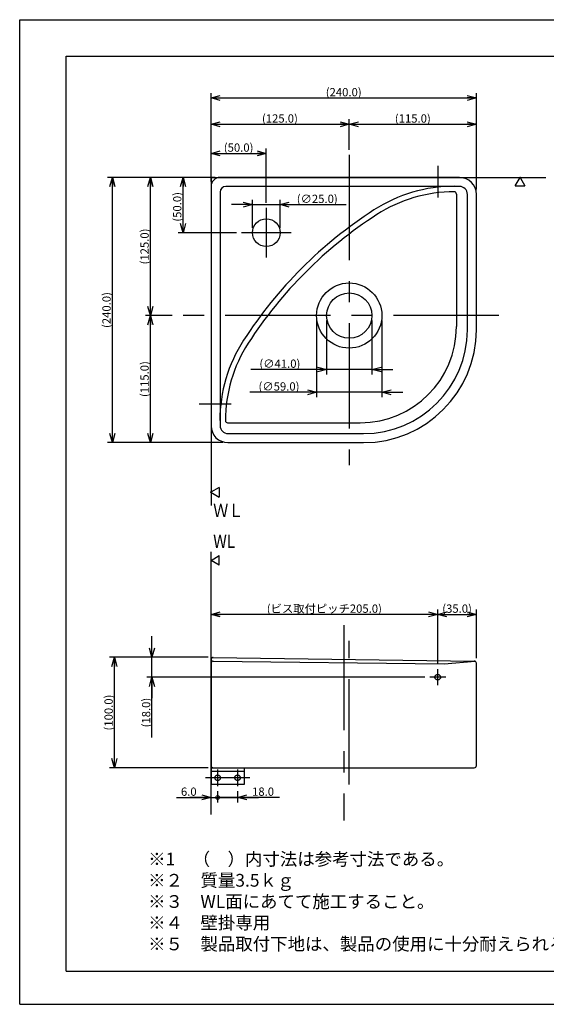
# Model space of a CAD drawing. Extents: x -210 to 237, y -148 to 148.
# Drawn here: x -210 to -51, y -148 to 148 of the extents above; entities that cross this region are included whole.
import ezdxf

# ---------------------------------------------------------------- set-up
doc = ezdxf.new("R2010")
doc.units = 0
doc.linetypes.add('CENTER', pattern=[50.8, 31.75, -6.35, 6.35, -6.35])
doc.linetypes.add('DASHED', pattern=[19.05, 12.7, -6.35])
doc.layers.get('0').update_dxf_attribs({"linetype": 'CONTINUOUS'})
doc.layers.get('DEFPOINTS').update_dxf_attribs({"linetype": 'CONTINUOUS'})
doc.layers.add('LY_1', color=254, linetype='CONTINUOUS')
doc.layers.add('LY_2', color=42, linetype='CONTINUOUS')
doc.styles.add('MX_DIMTXSTY_2', font='txt.shx', dxfattribs={"width": 1.4, "bigfont": 'extfont.shx'})
doc.styles.add('MX_DIMTXSTY_3', font='txt.shx', dxfattribs={"width": 1.45, "bigfont": 'extfont.shx'})
doc.styles.add('MX_DIMTXSTY_4', font='txt.shx', dxfattribs={"width": 1.35, "bigfont": 'extfont.shx'})
doc.styles.add('MX_DIMTXSTY_5', font='txt.shx', dxfattribs={"width": 1.25, "bigfont": 'extfont.shx'})
doc.styles.add('MX_DIMTXSTY_6', font='txt.shx', dxfattribs={"width": 1.3, "bigfont": 'extfont.shx'})
doc.styles.add('MX_NOTE_STANDARD', font='txt.shx', dxfattribs={"bigfont": 'extfont.shx'})
doc.dimstyles.new('MX_DIMSTYLE_1_3', dxfattribs={"dimtxt": 2.5, "dimasz": 2.5, "dimexe": 1.5, "dimexo": 1.5, "dimgap": 0.5, "dimtad": 1, "dimlfac": 3, "dimtxsty": 'MX_NOTE_STANDARD', "dimblk1": 'OPEN30', "dimblk2": 'OPEN30', "dimsah": 1, "dimcen": 2.5, "dimazin": 3, "dimtfac": 1, "dimtmove": 0, "dimatfit": 3, "dimtzin": 0})

# ---------------------------------------------------------------- blocks, each defined once
blk = doc.blocks.new('_OPEN30')
at = {"color": 0, "linetype": 'ByBlock'}
for p, q in [((-1, 0.267949), (0, 0)), ((0, 0), (-1, -0.267949)), ((0, 0), (-1, 0))]:
    blk.add_line(p, q, dxfattribs=at)
blk = doc.blocks.new('*D3')
at = {"color": 143, "linetype": 'CONTINUOUS'}
for p, q in [((-151.100181, 100.92149), (-162.260929, 100.92149)), ((-160.760929, 84.254824), (-160.760929, 100.92149)), ((-144.656919, 84.254824), (-162.260929, 84.254824))]:
    blk.add_line(p, q, dxfattribs=at)
at = {"layer": 'DEFPOINTS', "color": 0, "linetype": 'CONTINUOUS'}
for p in [(-160.760929, 100.92149), (-149.600181, 100.92149), (-143.156919, 84.254824)]:
    blk.add_point(p, dxfattribs=at)
at = {"color": 143, "linetype": 'CONTINUOUS', "xscale": 2.77, "yscale": 2.77, "zscale": 2.77}
for p, rotation in [((-160.760929, 100.92149), 90), ((-160.760929, 84.254824), 270)]:
    blk.add_blockref('_OPEN30', p, dxfattribs=dict(at, rotation=rotation))
at = {"color": 143, "linetype": 'CONTINUOUS', "insert": (-162.510929, 92.045419), "char_height": 2.5, "attachment_point": 5, "rotation": 90, "style": 'MX_DIMTXSTY_2'}
blk.add_mtext('\\A1;(50.0)', dxfattribs=at)
blk = doc.blocks.new('*D4')
at = {"color": 143, "linetype": 'CONTINUOUS'}
for p, q in [((-152.323586, 99.698086), (-152.323586, 109.671778)), ((-152.323586, 108.171778), (-135.656919, 108.171778)), ((-135.656919, 93.254824), (-135.656919, 109.671778))]:
    blk.add_line(p, q, dxfattribs=at)
at = {"layer": 'DEFPOINTS', "color": 0, "linetype": 'CONTINUOUS'}
for p in [(-135.656919, 108.171778), (-152.323586, 98.198086), (-135.656919, 91.754824)]:
    blk.add_point(p, dxfattribs=at)
at = {"color": 143, "linetype": 'CONTINUOUS', "xscale": 2.77, "yscale": 2.77, "zscale": 2.77, "rotation": 180}
blk.add_blockref('_OPEN30', (-152.323586, 108.171778), dxfattribs=at)
at = {"color": 143, "linetype": 'CONTINUOUS', "xscale": 2.77, "yscale": 2.77, "zscale": 2.77}
blk.add_blockref('_OPEN30', (-135.656919, 108.171778), dxfattribs=at)
at = {"color": 143, "linetype": 'CONTINUOUS', "insert": (-144.005682, 109.921778), "char_height": 2.5, "attachment_point": 5, "style": 'MX_DIMTXSTY_2'}
blk.add_mtext('\\A1;(50.0)', dxfattribs=at)
blk = doc.blocks.new('*D5')
at = {"color": 143, "linetype": 'CONTINUOUS'}
for p, q in [((-144.323586, -86.104457), (-150.323586, -86.104457)), ((-144.323586, -84.164617), (-144.323586, -87.604457)), ((-131.638107, -86.104457), (-144.323586, -86.104457)), ((-144.323586, -86.104457), (-137.973586, -86.104457))]:
    blk.add_line(p, q, dxfattribs=at)
at = {"layer": 'DEFPOINTS', "color": 0, "linetype": 'CONTINUOUS'}
for p in [(-150.323586, -82.664617), (-144.323586, -82.664617), (-150.323586, -86.104457)]:
    blk.add_point(p, dxfattribs=at)
at = {"color": 143, "linetype": 'CONTINUOUS', "xscale": 2.77, "yscale": 2.77, "zscale": 2.77, "rotation": 180}
blk.add_blockref('_OPEN30', (-144.323586, -86.104457), dxfattribs=at)
at = {"color": 143, "linetype": 'CONTINUOUS', "insert": (-136.638107, -84.354457), "char_height": 2.5, "attachment_point": 5, "style": 'MX_DIMTXSTY_2'}
blk.add_mtext('\\A1;18.0', dxfattribs=at)
blk = doc.blocks.new('_NONE')
at = {"color": 0, "linetype": 'ByBlock'}
blk.add_circle((0, 0), 0.25, dxfattribs=at)
blk = doc.blocks.new('_DOTSMALL')
at = {"color": 0, "linetype": 'ByBlock', "const_width": 0.5}
blk.add_lwpolyline([(-0.0625, 0, 1), (0.0625, 0, 1)], format="xyb", close=True, dxfattribs=at)
blk = doc.blocks.new('*D7')
at = {"color": 143, "linetype": 'CONTINUOUS'}
for p, q in [((-162.777295, -86.104457), (-152.323586, -86.104457)), ((-152.323586, -86.104457), (-158.673586, -86.104457)), ((-152.323586, -86.104457), (-150.323586, -86.104457)), ((-150.323586, -84.164617), (-150.323586, -87.604457)), ((-150.323586, -86.104457), (-143.973586, -86.104457))]:
    blk.add_line(p, q, dxfattribs=at)
at = {"layer": 'DEFPOINTS', "color": 0, "linetype": 'CONTINUOUS'}
for p in [(-150.323586, -82.664617), (-150.323586, -86.104457), (-152.323586, -91.247985)]:
    blk.add_point(p, dxfattribs=at)
at = {"color": 143, "linetype": 'CONTINUOUS', "xscale": 2.77, "yscale": 2.77, "zscale": 2.77}
blk.add_blockref('_OPEN30', (-152.323586, -86.104457), dxfattribs=at)
at = {"color": 143, "linetype": 'CONTINUOUS', "xscale": 2.32, "yscale": 2.32, "zscale": 2.32, "rotation": 180}
blk.add_blockref('_DOTSMALL', (-150.323586, -86.104457), dxfattribs=at)
at = {"color": 143, "linetype": 'CONTINUOUS', "insert": (-159.027295, -84.354457), "char_height": 2.5, "attachment_point": 5, "style": 'MX_DIMTXSTY_2'}
blk.add_mtext('\\A1;6.0', dxfattribs=at)
blk = doc.blocks.new('*D11')
at = {"color": 143, "linetype": 'CONTINUOUS'}
for p, q in [((-72.323586, -44.120882), (-72.323586, -29.398789)), ((-83.990252, -30.898789), (-72.323586, -30.898789))]:
    blk.add_line(p, q, dxfattribs=at)
at = {"layer": 'DEFPOINTS', "color": 0, "linetype": 'CONTINUOUS'}
for p in [(-72.323586, -30.898789), (-83.990252, -47.409508), (-72.323586, -45.620882)]:
    blk.add_point(p, dxfattribs=at)
at = {"color": 143, "linetype": 'CONTINUOUS', "xscale": 2.77, "yscale": 2.77, "zscale": 2.77, "rotation": 180}
blk.add_blockref('_OPEN30', (-83.990252, -30.898789), dxfattribs=at)
at = {"color": 143, "linetype": 'CONTINUOUS', "xscale": 2.77, "yscale": 2.77, "zscale": 2.77}
blk.add_blockref('_OPEN30', (-72.323586, -30.898789), dxfattribs=at)
at = {"color": 143, "linetype": 'CONTINUOUS', "insert": (-78.156919, -29.148789), "char_height": 2.5, "attachment_point": 5, "style": 'MX_DIMTXSTY_4'}
blk.add_mtext('\\A1;(35.0)', dxfattribs=at)
blk = doc.blocks.new('*D12')
at = {"color": 143, "linetype": 'CONTINUOUS'}
for p, q in [((-83.990252, -45.909508), (-83.990252, -29.398789)), ((-83.990252, -30.898789), (-152.323586, -30.898789))]:
    blk.add_line(p, q, dxfattribs=at)
at = {"layer": 'DEFPOINTS', "color": 0, "linetype": 'CONTINUOUS'}
for p in [(-152.323586, -11.998759), (-152.323586, -30.898789), (-83.990252, -47.409508)]:
    blk.add_point(p, dxfattribs=at)
at = {"color": 143, "linetype": 'CONTINUOUS', "xscale": 2.77, "yscale": 2.77, "zscale": 2.77, "rotation": 180}
blk.add_blockref('_OPEN30', (-152.323586, -30.898789), dxfattribs=at)
at = {"color": 143, "linetype": 'CONTINUOUS', "xscale": 2.77, "yscale": 2.77, "zscale": 2.77}
blk.add_blockref('_OPEN30', (-83.990252, -30.898789), dxfattribs=at)
at = {"color": 143, "linetype": 'CONTINUOUS', "insert": (-118.156919, -29.148789), "char_height": 2.5, "attachment_point": 5}
blk.add_mtext('\\A1;(ビス取付ピッチ205.0)', dxfattribs=at)
blk = doc.blocks.new('*D15')
at = {"color": 143, "linetype": 'CONTINUOUS'}
for p, q in [((-170.141184, -43.831284), (-170.141184, -37.481284)), ((-153.823585, -43.831284), (-171.641184, -43.831284)), ((-170.141184, -49.826174), (-170.141184, -43.831284)), ((-87.90692, -49.826174), (-171.641184, -49.826174)), ((-170.141184, -68.007056), (-170.141184, -49.826174)), ((-170.141184, -49.826174), (-170.141184, -56.176174))]:
    blk.add_line(p, q, dxfattribs=at)
at = {"layer": 'DEFPOINTS', "color": 0, "linetype": 'CONTINUOUS'}
for p in [(-170.141184, -43.831284), (-152.323585, -43.831284), (-86.40692, -49.826174)]:
    blk.add_point(p, dxfattribs=at)
at = {"color": 143, "linetype": 'CONTINUOUS', "xscale": 2.77, "yscale": 2.77, "zscale": 2.77}
for p, rotation in [((-170.141184, -43.831284), 270), ((-170.141184, -49.826174), 90)]:
    blk.add_blockref('_OPEN30', p, dxfattribs=dict(at, rotation=rotation))
at = {"color": 143, "linetype": 'CONTINUOUS', "insert": (-171.891184, -60.507056), "char_height": 2.5, "attachment_point": 5, "rotation": 90, "style": 'MX_DIMTXSTY_3'}
blk.add_mtext('\\A1;(18.0)', dxfattribs=at)
blk = doc.blocks.new('*D16')
at = {"color": 143, "linetype": 'CONTINUOUS'}
for p, q in [((-139.823586, 92.707526), (-146.173586, 92.707526)), ((-139.823586, 85.754824), (-139.823586, 94.207526)), ((-139.823586, 92.707526), (-131.490252, 92.707526)), ((-131.490252, 85.754824), (-131.490252, 94.207526)), ((-131.490252, 92.707526), (-111.55019, 92.707526)), ((-131.490252, 92.707526), (-125.140253, 92.707526))]:
    blk.add_line(p, q, dxfattribs=at)
at = {"layer": 'DEFPOINTS', "color": 0, "linetype": 'CONTINUOUS'}
for p in [(-131.490252, 92.707526), (-139.823586, 84.254824), (-131.490252, 84.254824)]:
    blk.add_point(p, dxfattribs=at)
at = {"color": 143, "linetype": 'CONTINUOUS', "xscale": 2.77, "yscale": 2.77, "zscale": 2.77}
blk.add_blockref('_OPEN30', (-139.823586, 92.707526), dxfattribs=at)
at = {"color": 143, "linetype": 'CONTINUOUS', "xscale": 2.77, "yscale": 2.77, "zscale": 2.77, "rotation": 180}
blk.add_blockref('_OPEN30', (-131.490252, 92.707526), dxfattribs=at)
at = {"color": 143, "linetype": 'CONTINUOUS', "insert": (-120.30019, 94.457526), "char_height": 2.5, "attachment_point": 5, "style": 'MX_DIMTXSTY_5'}
blk.add_mtext('\\A1;(∅25.0)', dxfattribs=at)
blk = doc.blocks.new('*D18')
at = {"color": 143, "linetype": 'CONTINUOUS'}
for p, q in [((-117.490252, 57.754824), (-117.490252, 41.489771)), ((-103.823586, 57.754824), (-103.823586, 41.489771)), ((-117.490252, 42.989771), (-140.319115, 42.989771)), ((-117.490252, 42.989771), (-123.840252, 42.989771)), ((-103.823586, 42.989771), (-117.490252, 42.989771)), ((-103.823586, 42.989771), (-97.473586, 42.989771))]:
    blk.add_line(p, q, dxfattribs=at)
at = {"layer": 'DEFPOINTS', "color": 0, "linetype": 'CONTINUOUS'}
for p in [(-117.490252, 59.254824), (-103.823586, 59.254824), (-117.490252, 42.989771)]:
    blk.add_point(p, dxfattribs=at)
at = {"color": 143, "linetype": 'CONTINUOUS', "xscale": 2.77, "yscale": 2.77, "zscale": 2.77}
blk.add_blockref('_OPEN30', (-117.490252, 42.989771), dxfattribs=at)
at = {"color": 143, "linetype": 'CONTINUOUS', "xscale": 2.77, "yscale": 2.77, "zscale": 2.77, "rotation": 180}
blk.add_blockref('_OPEN30', (-103.823586, 42.989771), dxfattribs=at)
at = {"color": 143, "linetype": 'CONTINUOUS', "insert": (-131.569115, 44.739771), "char_height": 2.5, "attachment_point": 5, "style": 'MX_DIMTXSTY_6'}
blk.add_mtext('\\A1;(∅41.0)', dxfattribs=at)
blk = doc.blocks.new('*D19')
at = {"color": 143, "linetype": 'CONTINUOUS'}
for p, q in [((-120.490252, 57.754824), (-120.490252, 34.624089)), ((-100.823586, 57.754824), (-100.823586, 34.624089)), ((-120.490252, 36.124089), (-140.583084, 36.124089)), ((-120.490252, 36.124089), (-126.840252, 36.124089)), ((-100.823586, 36.124089), (-120.490252, 36.124089)), ((-100.823586, 36.124089), (-94.473586, 36.124089))]:
    blk.add_line(p, q, dxfattribs=at)
at = {"layer": 'DEFPOINTS', "color": 0, "linetype": 'CONTINUOUS'}
for p in [(-120.490252, 59.254824), (-100.823586, 59.254824), (-120.490252, 36.124089)]:
    blk.add_point(p, dxfattribs=at)
at = {"color": 143, "linetype": 'CONTINUOUS', "xscale": 2.77, "yscale": 2.77, "zscale": 2.77}
blk.add_blockref('_OPEN30', (-120.490252, 36.124089), dxfattribs=at)
at = {"color": 143, "linetype": 'CONTINUOUS', "xscale": 2.77, "yscale": 2.77, "zscale": 2.77, "rotation": 180}
blk.add_blockref('_OPEN30', (-100.823586, 36.124089), dxfattribs=at)
at = {"color": 143, "linetype": 'CONTINUOUS', "insert": (-131.833084, 37.874089), "char_height": 2.5, "attachment_point": 5, "style": 'MX_DIMTXSTY_5'}
blk.add_mtext('\\A1;(∅59.0)', dxfattribs=at)
blk = doc.blocks.new('*D20')
at = {"color": 143, "linetype": 'CONTINUOUS'}
for p, q in [((-170.608081, 20.92149), (-170.608081, 59.254824)), ((-148.717202, 20.92149), (-172.108081, 20.92149))]:
    blk.add_line(p, q, dxfattribs=at)
at = {"layer": 'DEFPOINTS', "color": 0, "linetype": 'CONTINUOUS'}
for p in [(-170.608081, 59.254824), (-162.536352, 59.254824), (-147.217202, 20.92149)]:
    blk.add_point(p, dxfattribs=at)
at = {"color": 143, "linetype": 'CONTINUOUS', "xscale": 2.77, "yscale": 2.77, "zscale": 2.77}
for p, rotation in [((-170.608081, 59.254824), 90), ((-170.608081, 20.92149), 270)]:
    blk.add_blockref('_OPEN30', p, dxfattribs=dict(at, rotation=rotation))
at = {"color": 143, "linetype": 'CONTINUOUS', "insert": (-172.358081, 40.088157), "char_height": 2.5, "attachment_point": 5, "rotation": 90, "style": 'MX_DIMTXSTY_3'}
blk.add_mtext('\\A1;(115.0)', dxfattribs=at)
blk = doc.blocks.new('*D21')
at = {"color": 143, "linetype": 'CONTINUOUS'}
for p, q in [((-153.823586, 100.92149), (-172.108081, 100.92149)), ((-170.608081, 59.254824), (-170.608081, 100.92149)), ((-164.036352, 59.254824), (-172.108081, 59.254824))]:
    blk.add_line(p, q, dxfattribs=at)
at = {"layer": 'DEFPOINTS', "color": 0, "linetype": 'CONTINUOUS'}
for p in [(-170.608081, 100.92149), (-152.323586, 100.92149), (-162.536352, 59.254824)]:
    blk.add_point(p, dxfattribs=at)
at = {"color": 143, "linetype": 'CONTINUOUS', "xscale": 2.77, "yscale": 2.77, "zscale": 2.77}
for p, rotation in [((-170.608081, 100.92149), 90), ((-170.608081, 59.254824), 270)]:
    blk.add_blockref('_OPEN30', p, dxfattribs=dict(at, rotation=rotation))
at = {"color": 143, "linetype": 'CONTINUOUS', "insert": (-172.358081, 80.088157), "char_height": 2.5, "attachment_point": 5, "rotation": 90, "style": 'MX_DIMTXSTY_4'}
blk.add_mtext('\\A1;(125.0)', dxfattribs=at)
blk = doc.blocks.new('*D22')
at = {"color": 143, "linetype": 'CONTINUOUS'}
for p, q in [((-153.823585, 100.92149), (-183.571126, 100.92149)), ((-182.071126, 20.92149), (-182.071126, 100.92149)), ((-148.717204, 20.92149), (-183.571126, 20.92149))]:
    blk.add_line(p, q, dxfattribs=at)
at = {"layer": 'DEFPOINTS', "color": 0, "linetype": 'CONTINUOUS'}
for p in [(-182.071126, 100.92149), (-152.323585, 100.92149), (-147.217204, 20.92149)]:
    blk.add_point(p, dxfattribs=at)
at = {"color": 143, "linetype": 'CONTINUOUS', "xscale": 2.77, "yscale": 2.77, "zscale": 2.77}
for p, rotation in [((-182.071126, 100.92149), 90), ((-182.071126, 20.92149), 270)]:
    blk.add_blockref('_OPEN30', p, dxfattribs=dict(at, rotation=rotation))
at = {"color": 143, "linetype": 'CONTINUOUS', "insert": (-183.821126, 60.92149), "char_height": 2.5, "attachment_point": 5, "rotation": 90, "style": 'MX_DIMTXSTY_6'}
blk.add_mtext('\\A1;(240.0)', dxfattribs=at)
blk = doc.blocks.new('*D23')
at = {"color": 143, "linetype": 'CONTINUOUS'}
for p, q in [((-110.656919, 116.949417), (-72.323585, 116.949417)), ((-72.323585, 97.315107), (-72.323585, 118.449417))]:
    blk.add_line(p, q, dxfattribs=at)
at = {"layer": 'DEFPOINTS', "color": 0, "linetype": 'CONTINUOUS'}
for p in [(-72.323585, 116.949417), (-110.656919, 107.730001), (-72.323585, 95.815107)]:
    blk.add_point(p, dxfattribs=at)
at = {"color": 143, "linetype": 'CONTINUOUS', "xscale": 2.77, "yscale": 2.77, "zscale": 2.77, "rotation": 180}
blk.add_blockref('_OPEN30', (-110.656919, 116.949417), dxfattribs=at)
at = {"color": 143, "linetype": 'CONTINUOUS', "xscale": 2.77, "yscale": 2.77, "zscale": 2.77}
blk.add_blockref('_OPEN30', (-72.323585, 116.949417), dxfattribs=at)
at = {"color": 143, "linetype": 'CONTINUOUS', "insert": (-91.490252, 118.699417), "char_height": 2.5, "attachment_point": 5, "style": 'MX_DIMTXSTY_3'}
blk.add_mtext('\\A1;(115.0)', dxfattribs=at)
blk = doc.blocks.new('*D24')
at = {"color": 143, "linetype": 'CONTINUOUS'}
for p, q in [((-152.323586, 102.42149), (-152.323586, 118.449417)), ((-152.323586, 116.949417), (-110.656919, 116.949417)), ((-110.656919, 109.230001), (-110.656919, 118.449417))]:
    blk.add_line(p, q, dxfattribs=at)
at = {"layer": 'DEFPOINTS', "color": 0, "linetype": 'CONTINUOUS'}
for p in [(-110.656919, 116.949417), (-110.656919, 107.730001), (-152.323586, 100.92149)]:
    blk.add_point(p, dxfattribs=at)
at = {"color": 143, "linetype": 'CONTINUOUS', "xscale": 2.77, "yscale": 2.77, "zscale": 2.77, "rotation": 180}
blk.add_blockref('_OPEN30', (-152.323586, 116.949417), dxfattribs=at)
at = {"color": 143, "linetype": 'CONTINUOUS', "xscale": 2.77, "yscale": 2.77, "zscale": 2.77}
blk.add_blockref('_OPEN30', (-110.656919, 116.949417), dxfattribs=at)
at = {"color": 143, "linetype": 'CONTINUOUS', "insert": (-131.553683, 118.699417), "char_height": 2.5, "attachment_point": 5, "style": 'MX_DIMTXSTY_4'}
blk.add_mtext('\\A1;(125.0)', dxfattribs=at)
blk = doc.blocks.new('*D25')
at = {"color": 143, "linetype": 'CONTINUOUS'}
for p, q in [((-152.323586, 102.421491), (-152.323586, 126.381744)), ((-152.323586, 124.881744), (-72.323585, 124.881744)), ((-72.323585, 97.315107), (-72.323585, 126.381744))]:
    blk.add_line(p, q, dxfattribs=at)
at = {"layer": 'DEFPOINTS', "color": 0, "linetype": 'CONTINUOUS'}
for p in [(-72.323585, 124.881744), (-152.323586, 100.921491), (-72.323585, 95.815107)]:
    blk.add_point(p, dxfattribs=at)
at = {"color": 143, "linetype": 'CONTINUOUS', "xscale": 2.77, "yscale": 2.77, "zscale": 2.77, "rotation": 180}
blk.add_blockref('_OPEN30', (-152.323586, 124.881744), dxfattribs=at)
at = {"color": 143, "linetype": 'CONTINUOUS', "xscale": 2.77, "yscale": 2.77, "zscale": 2.77}
blk.add_blockref('_OPEN30', (-72.323585, 124.881744), dxfattribs=at)
at = {"color": 143, "linetype": 'CONTINUOUS', "insert": (-112.323586, 126.631744), "char_height": 2.5, "attachment_point": 5, "style": 'MX_DIMTXSTY_6'}
blk.add_mtext('\\A1;(240.0)', dxfattribs=at)
blk = doc.blocks.new('$ARROW-1')
at = {"color": 0, "linetype": 'CONTINUOUS'}
for p, q in [((-1.443376, 2.5), (1.443376, 2.5)), ((-1.443376, 2.5), (0, 0)), ((0, 0), (1.443376, 2.5))]:
    blk.add_line(p, q, dxfattribs=at)
blk.add_point((0, 0), dxfattribs=at)
blk = doc.blocks.new('*D27')
at = {"color": 143, "linetype": 'CONTINUOUS'}
for p, q in [((-153.156919, -43.831284), (-182.951386, -43.831284)), ((-181.451386, -77.164617), (-181.451386, -43.831284)), ((-153.156919, -77.164617), (-182.951386, -77.164617))]:
    blk.add_line(p, q, dxfattribs=at)
at = {"layer": 'DEFPOINTS', "color": 0, "linetype": 'CONTINUOUS'}
for p in [(-181.451386, -43.831284), (-151.656919, -43.831284), (-151.656919, -77.164617)]:
    blk.add_point(p, dxfattribs=at)
at = {"color": 143, "linetype": 'CONTINUOUS', "xscale": 2.77, "yscale": 2.77, "zscale": 2.77}
for p, rotation in [((-181.451386, -43.831284), 90), ((-181.451386, -77.164617), 270)]:
    blk.add_blockref('_OPEN30', p, dxfattribs=dict(at, rotation=rotation))
at = {"color": 143, "linetype": 'CONTINUOUS', "insert": (-183.201386, -60.497951), "char_height": 2.5, "attachment_point": 5, "rotation": 90, "style": 'MX_DIMTXSTY_3'}
blk.add_mtext('\\A1;(100.0)', dxfattribs=at)

msp = doc.modelspace()

# ---------------------------------------------------------------- linework, layer by layer
at = {"layer": 'LY_1', "color": 130, "linetype": 'CONTINUOUS'}
for p, q in [((-210, 148.5), (210, 148.5)), ((-210, -148.5), (-210, 148.5)), ((-210, -148.5), (210, -148.5))]:
    msp.add_line(p, q, dxfattribs=at)
at = {"layer": 'LY_1', "color": 120, "linetype": 'CONTINUOUS'}
for p, q in [((-196, 137.5), (196, 137.5)), ((-196, -138.5), (-196, 137.5)), ((-196, -138.5), (196, -138.5))]:
    msp.add_line(p, q, dxfattribs=at)
at = {"layer": 'LY_1', "color": 110, "linetype": 'CENTER'}
for p, q in [((-110.656919, 107.730001), (-110.656919, 14.112979)), ((-83.990252, 104.4664), (-83.990252, 94.852919)), ((-135.656919, 91.754824), (-135.656919, 76.754824)), ((-128.156919, 84.254824), (-143.156919, 84.254824)), ((-65.515075, 59.254824), (-162.536352, 59.254824)), ((-155.868496, 32.588157), (-146.255014, 32.588157)), ((-112.323586, -34.089043), (-112.323586, -93.017965)), ((-110.656919, -82.164617), (-110.656919, -38.841061))]:
    msp.add_line(p, q, dxfattribs=at)
at = {"layer": 'LY_1', "color": 3, "linetype": 'CONTINUOUS'}
for p, q in [((-152.323586, 100.92149), (-152.323586, 1.947625)), ((-152.323586, 100.92149), (-51.414521, 100.92149)), ((-152.323586, -91.247985), (-152.323586, -11.998759)), ((-152.323586, -44.497951), (-152.323586, -76.497951))]:
    msp.add_line(p, q, dxfattribs=at)
msp.add_arc((-151.656919, -76.497951), 0.666667, 180, 270, dxfattribs=at)
at = {"layer": 'LY_2', "color": 42, "linetype": 'CONTINUOUS'}
for p, q in [((-152.323586, 98.198086), (-152.323586, 26.027873)), ((-77.429969, 100.92149), (-149.600182, 100.92149)), ((-77.429969, 98.198086), (-147.898054, 98.198086)), ((-149.600182, 96.495958), (-149.600182, 26.027873)), ((-78.323586, 95.92149), (-78.323586, 55.92149)), ((-75.04699, 54.964043), (-75.04699, 95.815107)), ((-72.323586, 54.964043), (-72.323586, 95.815107)), ((-147.323586, 26.92149), (-107.323586, 26.92149)), ((-147.217203, 23.644894), (-106.366139, 23.644894)), ((-147.217203, 20.92149), (-106.366139, 20.92149)), ((-152.323586, -76.497951), (-152.323586, -44.507658)), ((-151.647282, -43.841061), (-72.980615, -44.954285)), ((-151.648486, -44.972325), (-82.086693, -45.831284)), ((-82.086693, -45.831284), (-72.744459, -45.00118)), ((-72.323586, -76.497951), (-72.323586, -45.620882)), ((-151.656919, -77.164617), (-72.990252, -77.164617))]:
    msp.add_line(p, q, dxfattribs=at)
at = {"layer": 'LY_2', "color": 52, "linetype": 'CENTER'}
for p, q in [((-83.990252, -52.242841), (-83.990252, -47.409508)), ((-147.323586, -49.826174), (-157.323586, -49.826174)), ((-81.573586, -49.826174), (-86.406919, -49.826174)), ((-140.656919, -80.164617), (-153.990252, -80.164617)), ((-150.323586, -77.664617), (-150.323586, -82.664617)), ((-144.323586, -77.664617), (-144.323586, -82.664617))]:
    msp.add_line(p, q, dxfattribs=at)
at = {"layer": 'LY_2', "color": 52, "linetype": 'DASHED'}
for p, q in [((-152.323586, -77.164617), (-152.323586, -82.164617)), ((-152.323586, -77.164617), (-142.323586, -77.164617)), ((-142.323586, -77.164617), (-142.323586, -82.164617)), ((-152.323586, -78.164617), (-142.323586, -78.164617)), ((-142.323586, -82.164617), (-152.323586, -82.164617))]:
    msp.add_line(p, q, dxfattribs=at)
at = {"layer": 'LY_2', "color": 42, "linetype": 'CONTINUOUS'}
for centre, radius in [((-135.656919, 84.254824), 4.166667), ((-110.656919, 59.254824), 9.833333), ((-110.656919, 59.254824), 6.833333)]:
    msp.add_circle(centre, radius, dxfattribs=at)
at = {"layer": 'LY_2', "color": 52, "linetype": 'DASHED'}
for centre in [(-83.990252, -49.826174), (-150.323586, -80.164617), (-144.323586, -80.164617)]:
    msp.add_circle(centre, 0.833333, dxfattribs=at)
at = {"layer": 'LY_2', "color": 42, "linetype": 'CONTINUOUS'}
for centre, radius, start, end in [((-149.600182, 98.198086), 2.723404, 90, 180), ((-147.898054, 96.495958), 1.702128, 90, 180), ((-78.990252, 53.588157), 44.666667, 90, 122.8476), ((-77.429969, 95.815107), 5.106383, 0, 90), ((-77.429969, 95.815107), 2.382979, 0, 90), ((-78.990252, 53.588157), 43, 90, 122.8476), ((-78.990252, 95.92149), 0.666667, 0, 90), ((-31.620098, -19.781998), 132, 122.8476, 147.1524), ((-31.620098, -19.781998), 130.333333, 122.8476, 147.1524), ((-107.323586, 55.92149), 29, 270, 0), ((-106.366139, 54.964043), 34.042553, 270, 0), ((-106.366139, 54.964043), 31.319149, 270, 0), ((-104.990252, 27.588157), 44.666667, 147.1524, 180), ((-104.990252, 27.588157), 43, 147.1524, 180), ((-147.323586, 27.588157), 0.666667, 180, 270), ((-147.217203, 26.027873), 5.106383, 180, 270), ((-147.217203, 26.027873), 2.382979, 180, 270), ((-151.656919, -44.507658), 0.666667, 89.171707, 180), ((-151.656919, -45.638938), 0.666667, 89.275175, 180), ((-72.990252, -45.620882), 0.666667, 0, 89.171707), ((-151.656919, -76.497951), 0.666667, 180, 270), ((-72.990252, -76.497951), 0.666667, 270, 0)]:
    msp.add_arc(centre, radius, start, end, dxfattribs=at)
at = {"layer": 'LY_2', "color": 52, "linetype": 'CONTINUOUS'}
msp.add_point((-135.656919, 84.254824), dxfattribs=at)

# ---------------------------------------------------------------- block references
at = {"layer": 'LY_1', "color": 143, "linetype": 'ByBlock', "yscale": -1}
msp.add_blockref('$ARROW-1', (-59.147325, 100.92149), dxfattribs=at)
at = {"layer": 'LY_1', "color": 143, "linetype": 'ByBlock', "rotation": 270}
msp.add_blockref('$ARROW-1', (-152.355501, 5.965002), dxfattribs=at)
at = {"layer": 'LY_1', "color": 143, "linetype": 'ByBlock', "yscale": -1, "rotation": 90}
msp.add_blockref('$ARROW-1', (-152.323586, -14.595879), dxfattribs=at)

# ---------------------------------------------------------------- texts
at = {"layer": 'LY_1', "color": 143, "linetype": 'CONTINUOUS'}
for s, insert, char_height, attachment_point in [('\\W0.833;\\A1;ＷＬ', (-151.664066, 0.453387), 4, 4), ('\\W0.857;\\A1;WL', (-151.671171, -8.820188), 4, 4), ('\\T0.887;\\W1.003;\\A1;※1\u3000（\u3000）内寸法は参考寸法である。\\P※２\u3000質量3.5ｋｇ\\P※３\u3000WL面にあてて施工すること。\\P※４\u3000壁掛専用\\P※５\u3000製品取付下地は、製品の使用に十分耐えられるような構造、材質を準備してください。', (-171.274961, -132.22), 3.84, 7)]:
    msp.add_mtext(s, dxfattribs=dict(at, insert=insert, char_height=char_height, attachment_point=attachment_point))

# ---------------------------------------------------------------- dimensions: what is measured, and where the dimension line sits
for base, p1, p2, text, override, picture, middle in [((-72.323585, 124.881744), (-152.323586, 100.921491), (-72.323585, 95.815107), '\\A1;(<>)', {"dimasz": 2.77, "dimdec": 1, "dimzin": 0, "dimtxsty": 'MX_DIMTXSTY_6'}, '*D25', (-112.323586, 124.881744)), ((-110.656919, 116.949417), (-152.323586, 100.92149), (-110.656919, 107.730001), '\\A1;(<>)', {"dimasz": 2.77, "dimdec": 1, "dimzin": 0, "dimtxsty": 'MX_DIMTXSTY_4'}, '*D24', (-131.553683, 116.949417)), ((-72.323585, 116.949417), (-110.656919, 107.730001), (-72.323585, 95.815107), '\\A1;(<>)', {"dimasz": 2.77, "dimdec": 1, "dimzin": 0, "dimtxsty": 'MX_DIMTXSTY_3', "dimse1": 1}, '*D23', (-91.490252, 116.949417)), ((-135.656919, 108.171778), (-152.323586, 98.198086), (-135.656919, 91.754824), '\\A1;(<>)', {"dimasz": 2.77, "dimdec": 1, "dimzin": 0, "dimtxsty": 'MX_DIMTXSTY_2'}, '*D4', (-144.005682, 108.171778)), ((-131.490252, 92.707526), (-139.823586, 84.254824), (-131.490252, 84.254824), '\\A1;(∅<>)', {"dimasz": 2.77, "dimdec": 1, "dimzin": 0, "dimtxsty": 'MX_DIMTXSTY_5'}, '*D16', (-120.30019, 92.707526)), ((-120.490252, 36.124089), (-100.823586, 59.254824), (-120.490252, 59.254824), '\\A1;(∅<>)', {"dimasz": 2.77, "dimdec": 1, "dimzin": 0, "dimtxsty": 'MX_DIMTXSTY_5'}, '*D19', (-131.833084, 36.124089)), ((-117.490252, 42.989771), (-103.823586, 59.254824), (-117.490252, 59.254824), '\\A1;(∅<>)', {"dimasz": 2.77, "dimdec": 1, "dimzin": 0, "dimtxsty": 'MX_DIMTXSTY_6'}, '*D18', (-131.569115, 42.989771)), ((-152.323586, -30.898789), (-83.990252, -47.409508), (-152.323586, -11.998759), '\\A1;(ビス取付ピッチ<>)', {"dimasz": 2.77, "dimdec": 1, "dimzin": 0, "dimse2": 1}, '*D12', (-118.156919, -30.898789)), ((-72.323586, -30.898789), (-83.990252, -47.409508), (-72.323586, -45.620882), '\\A1;(<>)', {"dimasz": 2.77, "dimdec": 1, "dimzin": 0, "dimtxsty": 'MX_DIMTXSTY_4', "dimse1": 1}, '*D11', (-78.156919, -30.898789)), ((-150.323586, -86.104457), (-152.323586, -91.247985), (-150.323586, -82.664617), '\\A1;<>', {"dimasz": 2.77, "dimdec": 1, "dimzin": 0, "dimtxsty": 'MX_DIMTXSTY_2', "dimblk2": 'DOTSMALL', "dimse1": 1}, '*D7', (-159.027295, -86.104457)), ((-150.323586, -86.104457), (-144.323586, -82.664617), (-150.323586, -82.664617), '\\A1;<>', {"dimasz": 2.77, "dimdec": 1, "dimzin": 0, "dimtxsty": 'MX_DIMTXSTY_2', "dimblk2": 'NONE', "dimse2": 1}, '*D5', (-136.638107, -86.104457))]:
    dim = msp.add_linear_dim(base=base, p1=p1, p2=p2, text=text, dimstyle='MX_DIMSTYLE_1_3', override=override, dxfattribs=at)
    dim.commit()
    dim.dimension.update_dxf_attribs({"geometry": picture, "text_midpoint": middle, "dimtype": 128})
for base, p1, p2, override, picture, middle in [((-182.071126, 100.92149), (-147.217204, 20.92149), (-152.323585, 100.92149), {"dimasz": 2.77, "dimdec": 1, "dimzin": 0, "dimtxsty": 'MX_DIMTXSTY_6'}, '*D22', (-182.071126, 60.92149)), ((-170.608081, 100.92149), (-162.536352, 59.254824), (-152.323586, 100.92149), {"dimasz": 2.77, "dimdec": 1, "dimzin": 0, "dimtxsty": 'MX_DIMTXSTY_4'}, '*D21', (-170.608081, 80.088157)), ((-160.760929, 100.92149), (-143.156919, 84.254824), (-149.600181, 100.92149), {"dimasz": 2.77, "dimdec": 1, "dimzin": 0, "dimtxsty": 'MX_DIMTXSTY_2'}, '*D3', (-160.760929, 92.045419)), ((-170.608081, 59.254824), (-147.217202, 20.92149), (-162.536352, 59.254824), {"dimasz": 2.77, "dimdec": 1, "dimzin": 0, "dimtxsty": 'MX_DIMTXSTY_3', "dimse2": 1}, '*D20', (-170.608081, 40.088157)), ((-170.141184, -43.831284), (-86.40692, -49.826174), (-152.323585, -43.831284), {"dimasz": 2.77, "dimdec": 1, "dimzin": 0, "dimtxsty": 'MX_DIMTXSTY_3'}, '*D15', (-170.141184, -60.507056)), ((-181.451386, -43.831284), (-151.656919, -77.164617), (-151.656919, -43.831284), {"dimasz": 2.77, "dimdec": 1, "dimzin": 0, "dimtxsty": 'MX_DIMTXSTY_3'}, '*D27', (-181.451386, -60.497951))]:
    dim = msp.add_linear_dim(base=base, p1=p1, p2=p2, angle=90, text='\\A1;(<>)', dimstyle='MX_DIMSTYLE_1_3', override=override, dxfattribs=at)
    dim.commit()
    dim.dimension.update_dxf_attribs({"geometry": picture, "text_midpoint": middle, "dimtype": 128})

doc.saveas('drawing.dxf')
